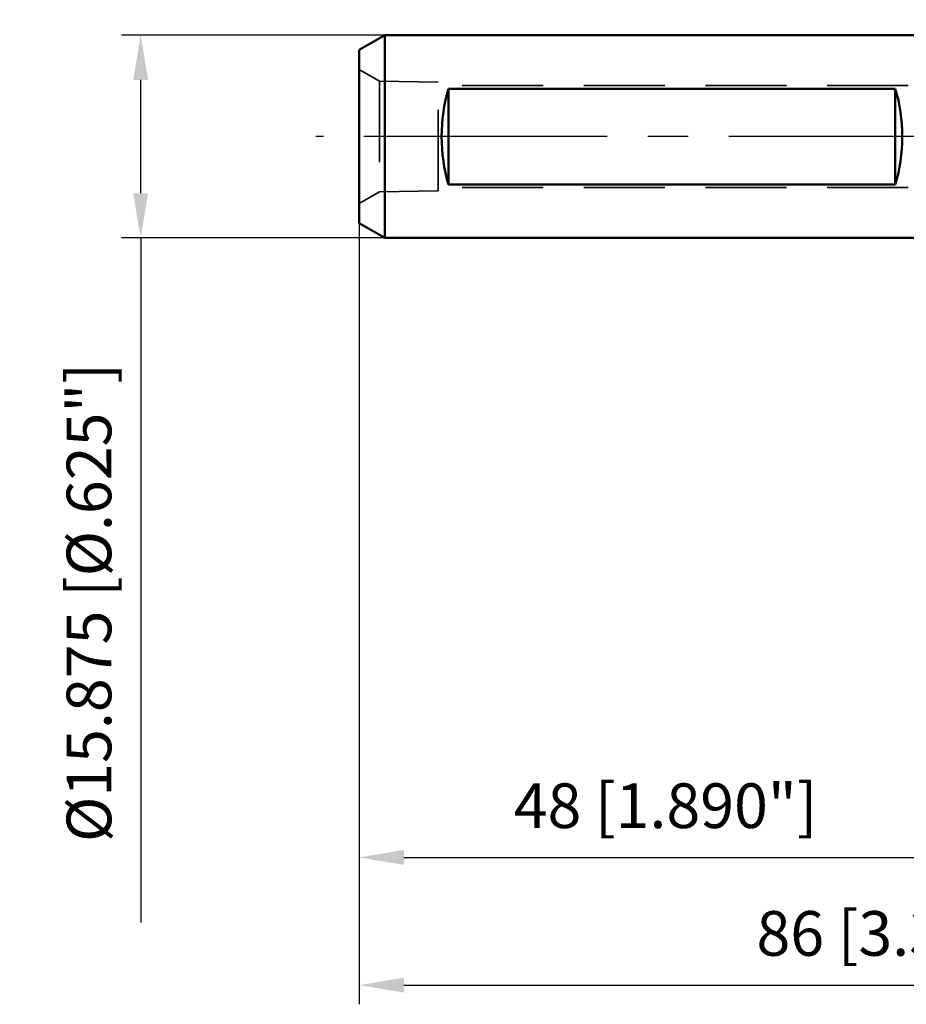
# Model space of a CAD drawing. Units: millimetres. Extents: x -75 to 103, y -68 to 53.
# Drawn here: x -75 to -5, y -68 to 9 of the extents above; entities that cross this region are included whole.
import ezdxf

# ---------------------------------------------------------------- set-up
doc = ezdxf.new("R2010")
doc.units = ezdxf.units.MM
doc.linetypes.add('CENTER2', pattern=[28.575, 19.05, -3.175, 3.175, -3.175])
doc.linetypes.add('DASHED2', pattern=[9.525, 6.35, -3.175])
for name, color, linetype, lineweight in [('2', 7, 'Continuous', 25), ('sk1', 4, 'Continuous', 50), ('sk2', 7, 'Continuous', 25), ('sk3', 1, 'DASHED2', 35), ('sk4', 2, 'CENTER2', 25)]:
    doc.layers.add(name, color=color, linetype=linetype, lineweight=lineweight)
doc.styles.add('simplex', font='txt.shx', dxfattribs={"height": 3.5})
doc.dimstyles.new('コピー - ISO-25', dxfattribs={"dimscale": 0, "dimtxt": 3.5, "dimasz": 3.5, "dimexe": 1.5, "dimexo": 0, "dimgap": 2.3, "dimtad": 1, "dimdec": 8, "dimdsep": 46, "dimtxsty": 'simplex', "dimcen": 0.09, "dimclrd": 256, "dimclre": 256, "dimclrt": 256, "dimadec": 0, "dimazin": 0, "dimtfac": 1, "dimtofl": 0, "dimtmove": 0, "dimatfit": 3, "dimfxl": 1, "dimtolj": 1, "dimlwd": -1, "dimlwe": -1, "dimarcsym": 0})

# ---------------------------------------------------------------- blocks, each defined once
blk = doc.blocks.new('*D29')
at = {"layer": 'Defpoints', "color": 0}
for p in [(-65.117, 7.938), (-46, 7.938), (-46, -7.938)]:
    blk.add_point(p, dxfattribs=at)
at = {"layer": 'sk2'}
for p, q in [((-46, 7.938), (-66.617, 7.938)), ((-65.117, -4.437), (-65.117, 4.438)), ((-46, -7.938), (-66.617, -7.938)), ((-65.117, -7.938), (-65.117, -61.537))]:
    blk.add_line(p, q, dxfattribs=at)
for points in [[(-64.533, 4.438), (-65.7, 4.438), (-65.117, 7.938)], [(-65.7, -4.437), (-64.533, -4.437), (-65.117, -7.938)]]:
    blk.add_solid(points, dxfattribs=at)
at = {"layer": 'sk2', "insert": (-69.167, -36.487), "char_height": 3.5, "attachment_point": 5, "rotation": 90, "line_spacing_factor": 1.071429, "style": 'simplex'}
blk.add_mtext('\\A1;%%c15.875 [%%c.625"]', dxfattribs=at)
blk = doc.blocks.new('*D31')
at = {"layer": 'Defpoints', "color": 0}
for p in [(-65.117, 7.938), (-46, 7.938), (-46, -7.938)]:
    blk.add_point(p, dxfattribs=at)
at = {"layer": 'sk2'}
for p, q in [((-46, 7.938), (-66.617, 7.938)), ((-65.117, -4.437), (-65.117, 4.438)), ((-46, -7.938), (-66.617, -7.938)), ((-65.117, -7.938), (-65.117, -61.537))]:
    blk.add_line(p, q, dxfattribs=at)
for points in [[(-64.533, 4.438), (-65.7, 4.438), (-65.117, 7.938)], [(-65.7, -4.437), (-64.533, -4.437), (-65.117, -7.938)]]:
    blk.add_solid(points, dxfattribs=at)
at = {"layer": 'sk2', "insert": (-69.167, -36.487), "char_height": 3.5, "attachment_point": 5, "rotation": 90, "line_spacing_factor": 1.071429, "style": 'simplex'}
blk.add_mtext('\\A1;%%c15.875 [%%c.625"]', dxfattribs=at)
blk = doc.blocks.new('*D34')
at = {"layer": 'Defpoints', "color": 0}
for p in [(38.033, 0), (-48, -6.783), (38.033, -66.443)]:
    blk.add_point(p, dxfattribs=at)
at = {"layer": 'sk2'}
for p, q in [((38.033, 0), (38.033, -67.943)), ((-48, -6.783), (-48, -67.943)), ((-44.5, -66.443), (34.533, -66.443))]:
    blk.add_line(p, q, dxfattribs=at)
for points in [[(-44.5, -65.86), (-44.5, -67.027), (-48, -66.443)], [(34.533, -67.027), (34.533, -65.86), (38.033, -66.443)]]:
    blk.add_solid(points, dxfattribs=at)
at = {"layer": 'sk2', "insert": (-4.983, -62.393), "char_height": 3.5, "attachment_point": 5, "line_spacing_factor": 1.071429, "style": 'simplex'}
blk.add_mtext('\\A1;\\A1;86 [3.387"]', dxfattribs=at)
blk = doc.blocks.new('*D35')
at = {"layer": 'Defpoints', "color": 0}
for p in [(-48, -6.783), (0, -7.937), (0, -56.443)]:
    blk.add_point(p, dxfattribs=at)
at = {"layer": 'sk2'}
for p, q in [((-48, -6.783), (-48, -57.943)), ((0, -7.937), (0, -57.943)), ((-44.5, -56.443), (-3.5, -56.443))]:
    blk.add_line(p, q, dxfattribs=at)
for points in [[(-44.5, -55.86), (-44.5, -57.027), (-48, -56.443)], [(-3.5, -57.027), (-3.5, -55.86), (0, -56.443)]]:
    blk.add_solid(points, dxfattribs=at)
at = {"layer": 'sk2', "insert": (-24, -52.393), "char_height": 3.5, "attachment_point": 5, "line_spacing_factor": 1.071429, "style": 'simplex'}
blk.add_mtext('\\A1;\\A1;48 [1.890"]', dxfattribs=at)
blk = doc.blocks.new('*D37')
at = {"layer": '2'}
for p, q in [((0, 7.938), (0, 22.067)), ((31.82, 5.556), (31.82, 22.067)), ((0, 20.567), (-41.933, 20.567)), ((3.5, 20.567), (28.32, 20.567))]:
    blk.add_line(p, q, dxfattribs=at)
for points in [[(3.5, 21.15), (3.5, 19.984), (0, 20.567)], [(28.32, 19.984), (28.32, 21.15), (31.82, 20.567)]]:
    blk.add_solid(points, dxfattribs=at)
at = {"layer": 'Defpoints', "color": 0}
for p in [(31.82, 20.567), (0, 7.938), (31.82, 5.556)]:
    blk.add_point(p, dxfattribs=at)
at = {"layer": '2', "insert": (-22.717, 24.617), "char_height": 3.5, "attachment_point": 5, "rotation": 0.00001, "line_spacing_factor": 1.071429, "style": 'simplex'}
blk.add_mtext('\\A1;\\A1;31.8 [1.253"]', dxfattribs=at)

msp = doc.modelspace()

# ---------------------------------------------------------------- linework, layer by layer
at = {"layer": 'sk1'}
for p, q in [((-46, 7.9375), (-48, 6.782799)), ((-46, 7.9375), (-46, -7.9375)), ((0, 7.9375), (-46, 7.9375)), ((-48, 6.782799), (-48, -6.782799)), ((-41, 3.742179), (-41, -3.742179)), ((-6, 3.742179), (-41, 3.742179)), ((-6, 3.742179), (-6, -3.742179)), ((-6, -3.742179), (-41, -3.742179)), ((-46, -7.9375), (-48, -6.782799)), ((0, -7.9375), (-46, -7.9375))]:
    msp.add_line(p, q, dxfattribs=at)
for centre, start_param, end_param in [((-36.958548, 0), 1.0798556549, 2.0617369986), ((-10.041452, 0), 4.2214483086, 5.2033296523)]:
    msp.add_ellipse(centre, major_axis=(0, 7.9375), ratio=0.57735, start_param=start_param, end_param=end_param, dxfattribs=at)
at = {"layer": 'sk3'}
for p, q in [((-46.410462, 4.33228), (-48, 5.25)), ((-46.410462, 4.33228), (-46.410462, -4.33228)), ((-41.7999, 4.260258), (-46.410462, 4.33228)), ((-41.7999, -4.260258), (-41.7999, 4.260258)), ((-5, 4), (-41.7999, 4)), ((-46.410462, -4.33228), (-48, -5.25)), ((-41.7999, -4.260258), (-46.410462, -4.33228)), ((-5, -4), (-41.7999, -4))]:
    msp.add_line(p, q, dxfattribs=at)
at = {"layer": 'sk4'}
msp.add_line((0, 0), (-51.405695, 0), dxfattribs=at)

# ---------------------------------------------------------------- dimensions: what is measured, and where the dimension line sits
at = {"layer": '2'}
dim = msp.add_linear_dim(base=(31.81999659, 20.56706177), p1=(0, 7.9375), p2=(31.82, 5.55625), angle=0.000013, text='\\A1;<>', dimstyle='コピー - ISO-25', override={"dimscale": 1, "dimdec": 1}, dxfattribs=at)
dim.commit()
dim.dimension.update_dxf_attribs({"geometry": '*D37', "text_midpoint": (-22.71666953, 20.5670494), "dimtype": 160})
at = {"layer": 'sk2'}
for picture in ['*D29', '*D31']:
    dim = msp.add_linear_dim(base=(-65.1167553778, 7.9375), p1=(-46, -7.9375), p2=(-46, 7.9375), angle=90, text='%%c<>', dimstyle='コピー - ISO-25', override={"dimscale": 1}, dxfattribs=at)
    dim.commit()
    dim.dimension.update_dxf_attribs({"geometry": picture, "text_midpoint": (-65.1167553778, -36.4875), "dimtype": 160})
dim = msp.add_linear_dim(base=(38.03330961, -66.44331595), p1=(-48, -6.782799), p2=(38.03330961, 0), text='\\A1;<>', dimstyle='コピー - ISO-25', override={"dimscale": 1, "dimdec": 1}, dxfattribs=at)
dim.commit()
dim.dimension.update_dxf_attribs({"geometry": '*D34', "text_midpoint": (-4.98334519, -62.39331595)})
dim = msp.add_linear_dim(base=(0, -56.4433253123), p1=(-48, -6.782799), p2=(0, -7.9374986909), text='\\A1;<>', dimstyle='コピー - ISO-25', override={"dimscale": 1}, dxfattribs=at)
dim.commit()
dim.dimension.update_dxf_attribs({"geometry": '*D35', "text_midpoint": (-24, -56.4433253123), "dimtype": 160})

doc.saveas('drawing.dxf')
